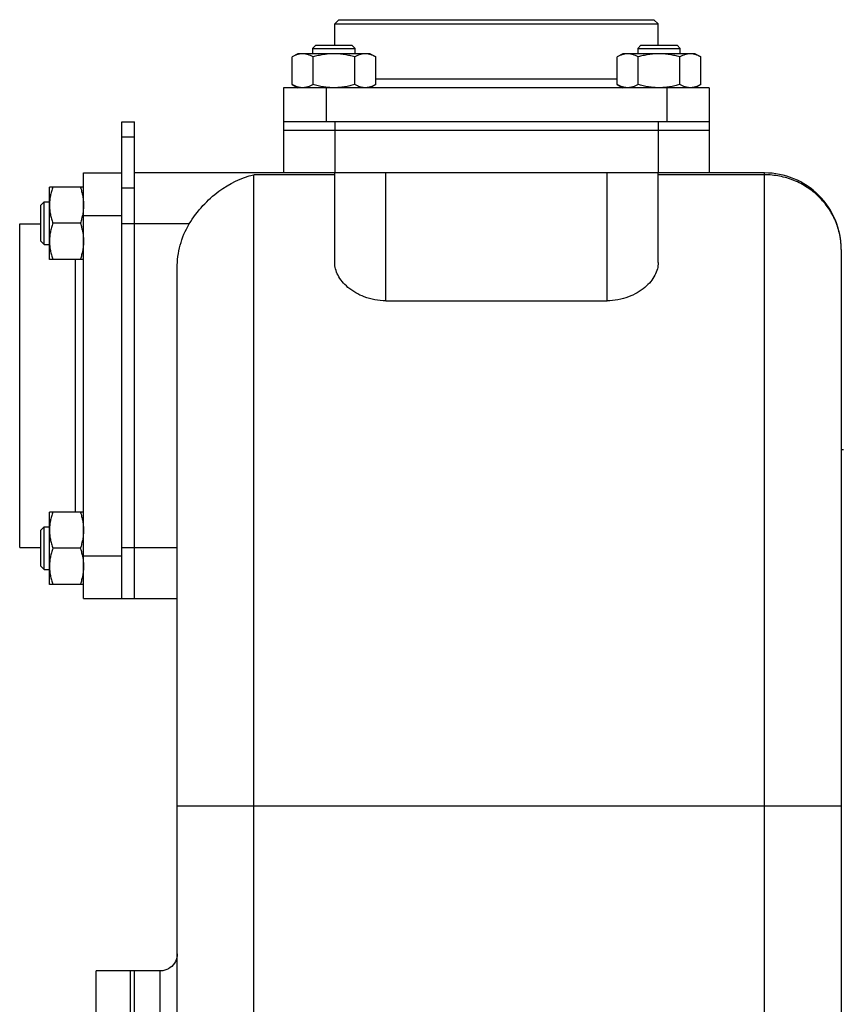
# Model space of a CAD drawing. Units: millimetres. Extents: x -1566 to 1325, y -946 to 1325.
# Drawn here: x -946 to -752, y 185 to 416 of the extents above; entities that cross this region are included whole.
import ezdxf

# ---------------------------------------------------------------- set-up
doc = ezdxf.new("R2010")
doc.units = ezdxf.units.MM
doc.header["$LTSCALE"] = 19.36
doc.linetypes.add('CENTER', pattern=[0.6, 0.375, -0.075, 0.075, -0.075])
doc.layers.get('0').update_dxf_attribs({"linetype": 'CONTINUOUS'})
doc.layers.add('02___PRT_ALL_AXES', color=7, linetype='CONTINUOUS')
doc.layers.add('3_ALL_AXES', color=7, linetype='CONTINUOUS')

msp = doc.modelspace()

# ---------------------------------------------------------------- linework, layer by layer
at = {"color": 7, "linetype": 'CONTINUOUS'}
for p, q in [((-870.61, 416.11), (-871.61, 415.11)), ((-871.61, 410.11), (-871.61, 415.11)), ((-871.61, 415.11), (-795.61, 415.11)), ((-870.61, 416.11), (-796.61, 416.11)), ((-796.61, 416.11), (-795.61, 415.11)), ((-795.61, 410.11), (-795.61, 415.11)), ((-876.05, 410.11), (-876.8, 409.36)), ((-876.05, 410.11), (-867.55, 410.11)), ((-867.55, 410.11), (-866.8, 409.36)), ((-799.68, 410.11), (-800.43, 409.36)), ((-799.68, 410.11), (-791.18, 410.11)), ((-791.18, 410.11), (-790.43, 409.36)), ((-880.3, 408.11), (-881.61, 407.35)), ((-881.61, 400.87), (-881.61, 407.35)), ((-863.3, 408.11), (-880.3, 408.11)), ((-876.8, 409.36), (-876.8, 408.11)), ((-876.8, 409.36), (-866.8, 409.36)), ((-876.7, 400.87), (-876.7, 407.35)), ((-866.89, 400.87), (-866.89, 407.35)), ((-866.8, 408.11), (-866.8, 409.36)), ((-863.3, 408.11), (-861.98, 407.35)), ((-861.98, 400.87), (-861.98, 407.35)), ((-803.93, 408.11), (-805.24, 407.35)), ((-805.24, 400.87), (-805.24, 407.35)), ((-786.93, 408.11), (-803.93, 408.11)), ((-800.43, 409.36), (-800.43, 408.11)), ((-800.43, 409.36), (-790.43, 409.36)), ((-800.34, 400.87), (-800.34, 407.35)), ((-790.52, 400.87), (-790.52, 407.35)), ((-790.43, 408.11), (-790.43, 409.36)), ((-786.93, 408.11), (-785.61, 407.35)), ((-785.61, 400.87), (-785.61, 407.35)), ((-881.61, 400.87), (-880.3, 400.11)), ((-861.98, 400.87), (-863.3, 400.11)), ((-805.24, 400.87), (-803.93, 400.11)), ((-785.61, 400.87), (-786.93, 400.11)), ((-883.61, 400.11), (-883.61, 380.11)), ((-783.61, 400.11), (-883.61, 400.11)), ((-783.61, 400.11), (-783.61, 380.11)), ((-921.61, 392.11), (-918.61, 392.11)), ((-918.61, 280.11), (-918.61, 392.11)), ((-783.61, 392.11), (-883.61, 392.11)), ((-783.61, 390.11), (-883.61, 390.11)), ((-930.61, 280.11), (-930.61, 380.11)), ((-930.61, 380.11), (-921.61, 380.11)), ((-921.61, 368.11), (-921.61, 379.41)), ((-770.61, 380.11), (-918.61, 380.11)), ((-871.61, 359.04), (-871.61, 380.11)), ((-795.61, 359.04), (-795.61, 380.11)), ((-938.61, 359.8), (-938.61, 376.8)), ((-930.61, 376.8), (-938.61, 376.8)), ((-940.61, 372.55), (-939.86, 373.3)), ((-940.61, 364.05), (-940.61, 372.55)), ((-939.86, 363.3), (-939.86, 373.3)), ((-939.86, 373.3), (-938.61, 373.3)), ((-945.61, 292.11), (-945.61, 368.11)), ((-945.61, 368.11), (-940.61, 368.11)), ((-931.37, 368.3), (-937.85, 368.3)), ((-940.61, 364.05), (-939.86, 363.3)), ((-939.86, 363.3), (-938.61, 363.3)), ((-752.61, 362.11), (-752.61, 44.11)), ((-930.61, 359.8), (-938.61, 359.8)), ((-908.61, 62.8), (-908.61, 357.77)), ((-859.61, 350.08), (-807.61, 350.08)), ((-938.61, 283.43), (-938.61, 300.43)), ((-930.61, 300.43), (-938.61, 300.43)), ((-940.61, 296.18), (-939.86, 296.93)), ((-940.61, 287.68), (-940.61, 296.18)), ((-939.86, 286.93), (-939.86, 296.93)), ((-939.86, 296.93), (-938.61, 296.93)), ((-945.61, 292.11), (-940.61, 292.11)), ((-931.37, 291.93), (-937.85, 291.93)), ((-921.61, 280.11), (-921.61, 292.11)), ((-940.61, 287.68), (-939.86, 286.93)), ((-939.86, 286.93), (-938.61, 286.93)), ((-930.61, 283.43), (-938.61, 283.43)), ((-930.61, 280.11), (-908.61, 280.11))]:
    msp.add_line(p, q, dxfattribs=at)
at = {"color": 9, "linetype": 'CONTINUOUS'}
for p, q in [((-805.24, 402.11), (-861.98, 402.11)), ((-873.61, 400.11), (-873.61, 392.11)), ((-793.61, 400.11), (-793.61, 392.11)), ((-871.61, 392.11), (-871.61, 380.11)), ((-795.61, 392.11), (-795.61, 380.11)), ((-921.61, 388.6), (-918.61, 388.6)), ((-890.61, 26.11), (-890.61, 379.67)), ((-871.61, 379.67), (-890.61, 379.67)), ((-859.61, 350.08), (-859.61, 380.11)), ((-807.61, 350.08), (-807.61, 380.11)), ((-770.61, 379.67), (-795.61, 379.67)), ((-770.61, 26.11), (-770.61, 380.11)), ((-921.61, 376.6), (-918.61, 376.6)), ((-930.61, 370.11), (-921.61, 370.11)), ((-905.79, 368.11), (-921.61, 368.11)), ((-932.61, 359.8), (-932.61, 300.43)), ((-921.61, 292.11), (-908.61, 292.11)), ((-930.61, 290.11), (-921.61, 290.11)), ((-752.61, 231.29), (-908.61, 231.29)), ((-912.61, 132.61), (-912.61, 192.61))]:
    msp.add_line(p, q, dxfattribs=at)
at = {"color": 3, "linetype": 'CONTINUOUS'}
for p, q in [((-921.61, 379.41), (-921.61, 392.11)), ((-921.61, 292.11), (-921.61, 368.11))]:
    msp.add_line(p, q, dxfattribs=at)
at = {"color": 7, "linetype": 'CENTER'}
msp.add_line((-752.61, 315.11), (-752.11, 315.11), dxfattribs=at)
at = {"color": 7, "linetype": 'CONTINUOUS'}
msp.add_lwpolyline([(-908.61, 196.61), (-908.64, 196.14), (-908.72, 195.68), (-908.86, 195.23), (-909.05, 194.8), (-909.28, 194.4), (-909.56, 194.02), (-909.89, 193.68), (-910.25, 193.39), (-910.64, 193.13), (-911.06, 192.92), (-911.51, 192.77), (-911.96, 192.67), (-912.43, 192.62), (-912.61, 192.61)], dxfattribs=at)
msp.add_arc((-770.61, 362.11), 18, 0, 90.0122, dxfattribs=at)
for points, knots in [([(-879.16, 408.11), (-879.26, 408.11), (-879.47, 408.1), (-879.78, 408.06), (-880.09, 408), (-880.51, 407.88), (-881.02, 407.67), (-881.42, 407.47), (-881.61, 407.35)], [0, 0, 0, 0, 0.119944, 0.240516, 0.36228, 0.485687, 0.738449, 1, 1, 1, 1]), ([(-876.7, 407.35), (-876.9, 407.47), (-877.3, 407.67), (-877.81, 407.88), (-878.22, 408), (-878.53, 408.06), (-878.85, 408.1), (-879.05, 408.11), (-879.16, 408.11)], [0, 0, 0, 0, 0.26155, 0.514311, 0.637719, 0.759483, 0.880056, 1, 1, 1, 1]), ([(-871.8, 408.11), (-872.21, 408.11), (-873.04, 408.08), (-874.28, 407.92), (-875.5, 407.68), (-876.31, 407.47), (-876.7, 407.35)], [0, 0, 0, 0, 0.249984, 0.499977, 0.749982, 1, 1, 1, 1]), ([(-866.89, 407.35), (-867.29, 407.47), (-868.09, 407.68), (-869.31, 407.92), (-870.55, 408.08), (-871.38, 408.11), (-871.8, 408.11)], [0, 0, 0, 0, 0.250017, 0.500021, 0.750014, 1, 1, 1, 1]), ([(-864.44, 408.11), (-864.54, 408.11), (-864.75, 408.1), (-865.06, 408.06), (-865.37, 408), (-865.79, 407.88), (-866.3, 407.67), (-866.69, 407.47), (-866.89, 407.35)], [0, 0, 0, 0, 0.119944, 0.240516, 0.36228, 0.485687, 0.738449, 1, 1, 1, 1]), ([(-861.98, 407.35), (-862.18, 407.47), (-862.57, 407.67), (-863.09, 407.88), (-863.5, 408), (-863.81, 408.06), (-864.12, 408.1), (-864.33, 408.11), (-864.44, 408.11)], [0, 0, 0, 0, 0.26155, 0.514311, 0.637719, 0.759483, 0.880056, 1, 1, 1, 1]), ([(-802.79, 408.11), (-802.89, 408.11), (-803.1, 408.1), (-803.41, 408.06), (-803.73, 408), (-804.14, 407.88), (-804.65, 407.67), (-805.05, 407.47), (-805.24, 407.35)], [0, 0, 0, 0, 0.119944, 0.240516, 0.36228, 0.485687, 0.738449, 1, 1, 1, 1]), ([(-800.34, 407.35), (-800.53, 407.47), (-800.93, 407.67), (-801.44, 407.88), (-801.86, 408), (-802.17, 408.06), (-802.48, 408.1), (-802.69, 408.11), (-802.79, 408.11)], [0, 0, 0, 0, 0.26155, 0.514311, 0.637719, 0.759483, 0.880056, 1, 1, 1, 1]), ([(-795.43, 408.11), (-795.84, 408.11), (-796.68, 408.08), (-797.91, 407.92), (-799.13, 407.68), (-799.94, 407.47), (-800.34, 407.35)], [0, 0, 0, 0, 0.249984, 0.499977, 0.749982, 1, 1, 1, 1]), ([(-790.52, 407.35), (-790.92, 407.47), (-791.72, 407.68), (-792.95, 407.92), (-794.18, 408.08), (-795.01, 408.11), (-795.43, 408.11)], [0, 0, 0, 0, 0.250017, 0.500021, 0.750014, 1, 1, 1, 1]), ([(-788.07, 408.11), (-788.17, 408.11), (-788.38, 408.1), (-788.69, 408.06), (-789, 408), (-789.42, 407.88), (-789.93, 407.67), (-790.33, 407.47), (-790.52, 407.35)], [0, 0, 0, 0, 0.119944, 0.240516, 0.36228, 0.485687, 0.738449, 1, 1, 1, 1]), ([(-785.61, 407.35), (-785.81, 407.47), (-786.21, 407.67), (-786.72, 407.88), (-787.13, 408), (-787.44, 408.06), (-787.76, 408.1), (-787.96, 408.11), (-788.07, 408.11)], [0, 0, 0, 0, 0.26155, 0.514311, 0.637719, 0.759483, 0.880056, 1, 1, 1, 1]), ([(-879.16, 400.11), (-879.26, 400.11), (-879.47, 400.12), (-879.78, 400.16), (-880.09, 400.23), (-880.51, 400.34), (-881.02, 400.55), (-881.42, 400.76), (-881.61, 400.87)], [0, 0, 0, 0, 0.119944, 0.240516, 0.36228, 0.485687, 0.738449, 1, 1, 1, 1]), ([(-876.7, 400.87), (-876.9, 400.76), (-877.3, 400.55), (-877.81, 400.34), (-878.22, 400.23), (-878.53, 400.16), (-878.85, 400.12), (-879.05, 400.11), (-879.16, 400.11)], [0, 0, 0, 0, 0.26155, 0.514311, 0.637719, 0.759483, 0.880056, 1, 1, 1, 1]), ([(-871.8, 400.11), (-872.21, 400.11), (-873.04, 400.15), (-874.28, 400.3), (-875.5, 400.55), (-876.31, 400.76), (-876.7, 400.87)], [0, 0, 0, 0, 0.249984, 0.499977, 0.749982, 1, 1, 1, 1]), ([(-866.89, 400.87), (-867.29, 400.76), (-868.09, 400.55), (-869.31, 400.3), (-870.55, 400.15), (-871.38, 400.11), (-871.8, 400.11)], [0, 0, 0, 0, 0.250017, 0.500021, 0.750014, 1, 1, 1, 1]), ([(-864.44, 400.11), (-864.54, 400.11), (-864.75, 400.12), (-865.06, 400.16), (-865.37, 400.23), (-865.79, 400.34), (-866.3, 400.55), (-866.69, 400.76), (-866.89, 400.87)], [0, 0, 0, 0, 0.119944, 0.240516, 0.36228, 0.485687, 0.738449, 1, 1, 1, 1]), ([(-861.98, 400.87), (-862.18, 400.76), (-862.57, 400.55), (-863.09, 400.34), (-863.5, 400.23), (-863.81, 400.16), (-864.12, 400.12), (-864.33, 400.11), (-864.44, 400.11)], [0, 0, 0, 0, 0.26155, 0.514311, 0.637719, 0.759483, 0.880056, 1, 1, 1, 1]), ([(-802.79, 400.11), (-802.89, 400.11), (-803.1, 400.12), (-803.41, 400.16), (-803.73, 400.23), (-804.14, 400.34), (-804.65, 400.55), (-805.05, 400.76), (-805.24, 400.87)], [0, 0, 0, 0, 0.119944, 0.240516, 0.36228, 0.485687, 0.738449, 1, 1, 1, 1]), ([(-800.34, 400.87), (-800.53, 400.76), (-800.93, 400.55), (-801.44, 400.34), (-801.86, 400.23), (-802.17, 400.16), (-802.48, 400.12), (-802.69, 400.11), (-802.79, 400.11)], [0, 0, 0, 0, 0.26155, 0.514311, 0.637719, 0.759483, 0.880056, 1, 1, 1, 1]), ([(-795.43, 400.11), (-795.84, 400.11), (-796.68, 400.15), (-797.91, 400.3), (-799.13, 400.55), (-799.94, 400.76), (-800.34, 400.87)], [0, 0, 0, 0, 0.249984, 0.499977, 0.749982, 1, 1, 1, 1]), ([(-790.52, 400.87), (-790.92, 400.76), (-791.72, 400.55), (-792.95, 400.3), (-794.18, 400.15), (-795.01, 400.11), (-795.43, 400.11)], [0, 0, 0, 0, 0.250017, 0.500021, 0.750014, 1, 1, 1, 1]), ([(-788.07, 400.11), (-788.17, 400.11), (-788.38, 400.12), (-788.69, 400.16), (-789, 400.23), (-789.42, 400.34), (-789.93, 400.55), (-790.33, 400.76), (-790.52, 400.87)], [0, 0, 0, 0, 0.119944, 0.240516, 0.36228, 0.485687, 0.738449, 1, 1, 1, 1]), ([(-785.61, 400.87), (-785.81, 400.76), (-786.21, 400.55), (-786.72, 400.34), (-787.13, 400.23), (-787.44, 400.16), (-787.76, 400.12), (-787.96, 400.11), (-788.07, 400.11)], [0, 0, 0, 0, 0.26155, 0.514311, 0.637719, 0.759483, 0.880056, 1, 1, 1, 1]), ([(-905.79, 368.11), (-904.87, 369.65), (-902.76, 372.46), (-897.92, 376.83), (-893.55, 379.01), (-890.61, 379.67)], [0, 0, 0, 0, 0.275925, 0.535993, 1, 1, 1, 1]), ([(-937.85, 376.8), (-937.97, 376.45), (-938.18, 375.76), (-938.42, 374.7), (-938.58, 373.63), (-938.61, 372.91), (-938.61, 372.55)], [0, 0, 0, 0, 0.251423, 0.501757, 0.751155, 1, 1, 1, 1]), ([(-931.37, 376.8), (-931.26, 376.45), (-931.05, 375.76), (-930.8, 374.7), (-930.65, 373.63), (-930.61, 372.91), (-930.61, 372.55)], [0, 0, 0, 0, 0.251423, 0.501757, 0.751155, 1, 1, 1, 1]), ([(-938.61, 372.55), (-938.61, 372.19), (-938.58, 371.47), (-938.42, 370.39), (-938.18, 369.33), (-937.97, 368.64), (-937.85, 368.3)], [0, 0, 0, 0, 0.248843, 0.498242, 0.748576, 1, 1, 1, 1]), ([(-930.61, 372.55), (-930.61, 372.19), (-930.65, 371.47), (-930.8, 370.39), (-931.05, 369.33), (-931.26, 368.64), (-931.37, 368.3)], [0, 0, 0, 0, 0.248843, 0.498242, 0.748576, 1, 1, 1, 1]), ([(-937.85, 368.3), (-937.97, 367.95), (-938.18, 367.26), (-938.42, 366.2), (-938.58, 365.13), (-938.61, 364.41), (-938.61, 364.05)], [0, 0, 0, 0, 0.251423, 0.501757, 0.751155, 1, 1, 1, 1]), ([(-931.37, 368.3), (-931.26, 367.95), (-931.05, 367.26), (-930.8, 366.2), (-930.65, 365.13), (-930.61, 364.41), (-930.61, 364.05)], [0, 0, 0, 0, 0.251423, 0.501757, 0.751155, 1, 1, 1, 1]), ([(-908.61, 357.77), (-908.61, 359.57), (-908.14, 363.19), (-906.72, 366.56), (-905.79, 368.11)], [0, 0, 0, 0, 0.500056, 1, 1, 1, 1]), ([(-938.61, 364.05), (-938.61, 363.69), (-938.58, 362.97), (-938.42, 361.89), (-938.18, 360.83), (-937.97, 360.14), (-937.85, 359.8)], [0, 0, 0, 0, 0.248843, 0.498242, 0.748576, 1, 1, 1, 1]), ([(-930.61, 364.05), (-930.61, 363.69), (-930.65, 362.97), (-930.8, 361.89), (-931.05, 360.83), (-931.26, 360.14), (-931.37, 359.8)], [0, 0, 0, 0, 0.248843, 0.498242, 0.748576, 1, 1, 1, 1]), ([(-859.61, 350.08), (-861.32, 350.08), (-864.54, 350.65), (-867.94, 352.59), (-869.86, 354.51), (-870.85, 355.98), (-871.47, 357.5), (-871.61, 358.54), (-871.61, 359.04)], [0, 0, 0, 0, 0.31306, 0.584607, 0.702606, 0.809773, 0.907983, 1, 1, 1, 1]), ([(-795.61, 359.04), (-795.61, 358.54), (-795.76, 357.5), (-796.37, 355.98), (-797.37, 354.51), (-799.29, 352.59), (-802.69, 350.65), (-805.91, 350.08), (-807.61, 350.08)], [0, 0, 0, 0, 0.092018, 0.190231, 0.2974, 0.4154, 0.686946, 1, 1, 1, 1]), ([(-937.85, 300.43), (-937.97, 300.08), (-938.18, 299.39), (-938.42, 298.33), (-938.58, 297.26), (-938.61, 296.54), (-938.61, 296.18)], [0, 0, 0, 0, 0.251423, 0.501757, 0.751155, 1, 1, 1, 1]), ([(-931.37, 300.43), (-931.26, 300.08), (-931.05, 299.39), (-930.8, 298.33), (-930.65, 297.26), (-930.61, 296.54), (-930.61, 296.18)], [0, 0, 0, 0, 0.251423, 0.501757, 0.751155, 1, 1, 1, 1]), ([(-938.61, 296.18), (-938.61, 295.82), (-938.58, 295.1), (-938.42, 294.03), (-938.18, 292.97), (-937.97, 292.27), (-937.85, 291.93)], [0, 0, 0, 0, 0.248843, 0.498242, 0.748576, 1, 1, 1, 1]), ([(-930.61, 296.18), (-930.61, 295.82), (-930.65, 295.1), (-930.8, 294.03), (-931.05, 292.97), (-931.26, 292.27), (-931.37, 291.93)], [0, 0, 0, 0, 0.248843, 0.498242, 0.748576, 1, 1, 1, 1]), ([(-937.85, 291.93), (-937.97, 291.58), (-938.18, 290.89), (-938.42, 289.83), (-938.58, 288.76), (-938.61, 288.04), (-938.61, 287.68)], [0, 0, 0, 0, 0.251423, 0.501757, 0.751155, 1, 1, 1, 1]), ([(-931.37, 291.93), (-931.26, 291.58), (-931.05, 290.89), (-930.8, 289.83), (-930.65, 288.76), (-930.61, 288.04), (-930.61, 287.68)], [0, 0, 0, 0, 0.251423, 0.501757, 0.751155, 1, 1, 1, 1]), ([(-938.61, 287.68), (-938.61, 287.32), (-938.58, 286.6), (-938.42, 285.53), (-938.18, 284.47), (-937.97, 283.77), (-937.85, 283.43)], [0, 0, 0, 0, 0.248843, 0.498242, 0.748576, 1, 1, 1, 1]), ([(-930.61, 287.68), (-930.61, 287.32), (-930.65, 286.6), (-930.8, 285.53), (-931.05, 284.47), (-931.26, 283.77), (-931.37, 283.43)], [0, 0, 0, 0, 0.248843, 0.498242, 0.748576, 1, 1, 1, 1])]:
    msp.add_open_spline(points, degree=3, knots=knots, dxfattribs=at)
at = {"color": 9, "linetype": 'CONTINUOUS'}
msp.add_open_spline([(-752.61, 362.11), (-752.61, 363.26), (-752.85, 365.56), (-753.88, 368.88), (-755.55, 371.93), (-757.81, 374.61), (-760.55, 376.81), (-763.69, 378.44), (-767.08, 379.45), (-769.44, 379.67), (-770.62, 379.67)], degree=3, knots=[0, 0, 0, 0, 0.123314, 0.24695, 0.371057, 0.495776, 0.621133, 0.747051, 0.873424, 1, 1, 1, 1], dxfattribs=at)
at = {"layer": '02___PRT_ALL_AXES', "color": 7, "linetype": 'CONTINUOUS'}
for p, q in [((-783.61, 400.11), (-783.61, 392.11)), ((-930.61, 380.11), (-921.61, 380.11)), ((-918.61, 192.22), (-918.61, 192.61)), ((-912.61, 192.61), (-918.61, 192.61))]:
    msp.add_line(p, q, dxfattribs=at)
at = {"layer": '3_ALL_AXES', "color": 7, "linetype": 'CONTINUOUS'}
for p, q in [((-752.61, 315.11), (-752.11, 315.11)), ((-927.61, 132.61), (-927.61, 192.61)), ((-918.61, 192.61), (-927.61, 192.61)), ((-919.61, 132.61), (-919.61, 192.61)), ((-918.61, 192.51), (-918.61, 192.61)), ((-918.61, 167.21), (-918.61, 192.4))]:
    msp.add_line(p, q, dxfattribs=at)

doc.saveas('drawing.dxf')
